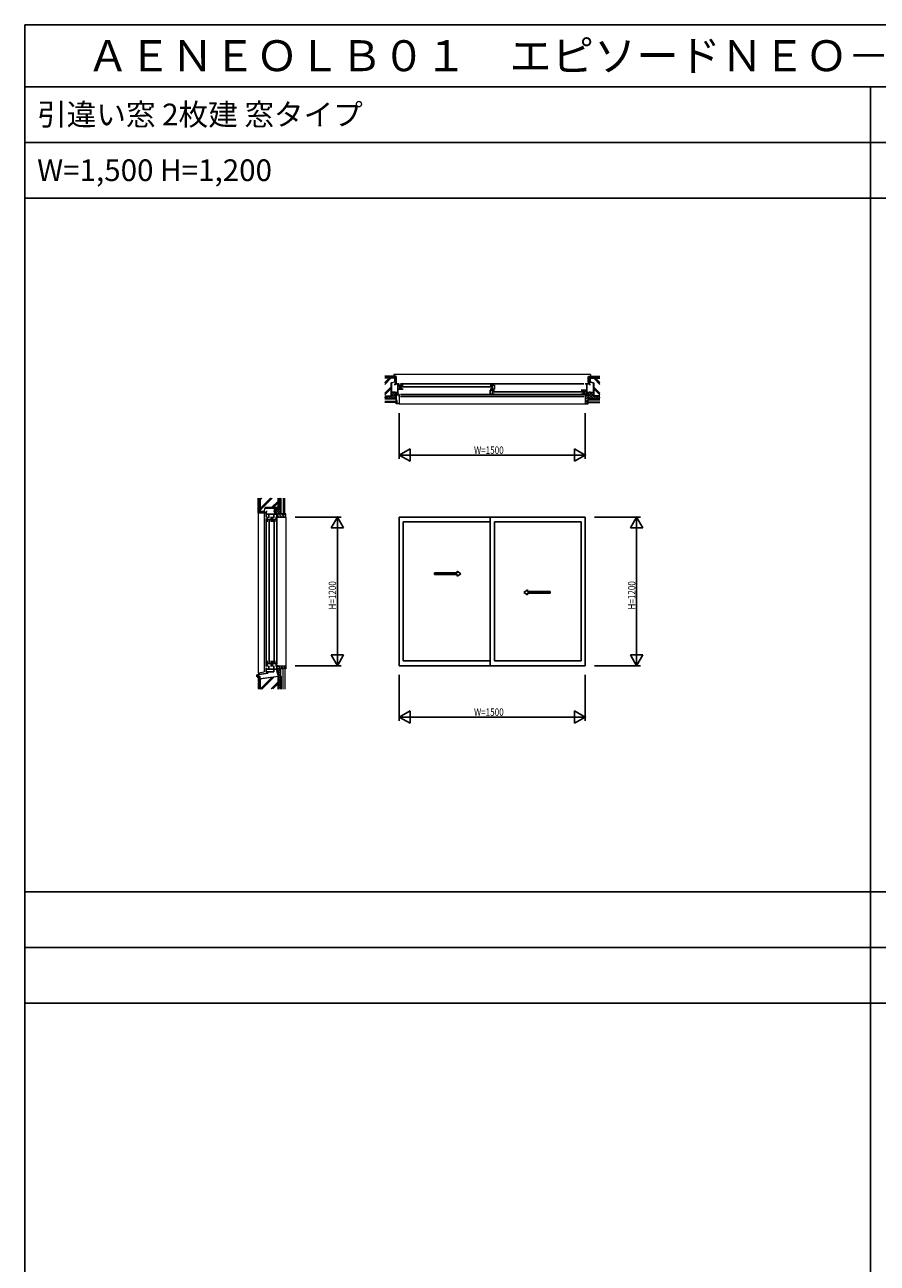
# Model space of a CAD drawing. Extents: x 0 to 27500, y 0 to 20000.
# Drawn here: x 0 to 6878, y 10000 to 20000 of the extents above; entities that cross this region are included whole.
import ezdxf

# ---------------------------------------------------------------- set-up
doc = ezdxf.new("R2010")
doc.units = 0
doc.layers.get('0').update_dxf_attribs({"linetype": 'CONTINUOUS'})
for name, color, linetype in [('YKK_A1', 4, 'CONTINUOUS'), ('YKK_B1', 4, 'CONTINUOUS'), ('YKK_B2', 5, 'CONTINUOUS'), ('YKK_C1', 4, 'CONTINUOUS'), ('YKK_C2', 5, 'CONTINUOUS'), ('YKK_F1', 7, 'CONTINUOUS'), ('YKK_N1', 2, 'CONTINUOUS'), ('YKK_Z1', 7, 'CONTINUOUS')]:
    doc.layers.add(name, color=color, linetype=linetype)
doc.styles.add('EXTFONT', font='txt.shx', dxfattribs={"height": 60, "bigfont": 'EXTFONT'})
doc.styles.get("Standard").update_dxf_attribs({"font": 'txt.shx', "bigfont": 'bigfont.shx'})
doc.styles.add('YKK_SGSTYLE1', font='ROMANS.SHX', dxfattribs={"width": 0.8, "bigfont": 'EXTFONT.SHX'})

msp = doc.modelspace()

# ---------------------------------------------------------------- linework, layer by layer
at = {"layer": 'YKK_A1'}
for p, q in [((3022, 16025), (3022, 14825)), ((4522, 16025), (3022, 16025)), ((3755, 16025), (3755, 14825)), ((4522, 16025), (4522, 14825)), ((3054, 15986), (3054, 14863)), ((3755, 15986), (3054, 15986)), ((3790, 15986), (3790, 14863)), ((3790, 15986), (4490, 15986)), ((4490, 15986), (4490, 14863)), ((4056, 15410), (4239, 15410)), ((4239, 15425), (4239, 15410)), ((4522, 14825), (3022, 14825)), ((3755, 14863), (3054, 14863)), ((3790, 14863), (4490, 14863))]:
    msp.add_line(p, q, dxfattribs=at)
at = {"layer": 'YKK_A1', "linetype": 'Continuous', "ltscale": 0.5}
for p, q in [((3307, 15575), (3488, 15575)), ((3307, 15575), (3307, 15560)), ((3307, 15560), (3488, 15560)), ((3488, 15587), (3518, 15567)), ((3488, 15587), (3488, 15575)), ((3488, 15548), (3518, 15567)), ((3488, 15560), (3488, 15548)), ((4056, 15437), (4026, 15417)), ((4056, 15398), (4026, 15417)), ((4056, 15437), (4056, 15425)), ((4239, 15425), (4056, 15425)), ((4056, 15410), (4056, 15398))]:
    msp.add_line(p, q, dxfattribs=at)
at = {"layer": 'YKK_B1'}
for p, q in [((3022, 17100), (2986, 17100)), ((2986, 17100), (2986, 17091)), ((3010, 17014), (3010, 17100)), ((3032, 17100), (4512, 17100)), ((4522, 17100), (4558, 17100)), ((4535, 17014), (4535, 17100)), ((4558, 17100), (4558, 17091)), ((2986, 17039), (2986, 17030)), ((2986, 17030), (3010, 17030)), ((3022, 17080), (3010, 17080)), ((3022, 17014), (3010, 17014)), ((3016, 17091), (3054, 17091)), ((3016, 17059), (3054, 17059)), ((3026, 17091), (3026, 17059)), ((3032, 17014), (4512, 17014)), ((3038, 17091), (3038, 17059)), ((3042, 17076), (3767, 17076)), ((3790, 17091), (3755, 17091)), ((3755, 17059), (3790, 17059)), ((3790, 17050), (3755, 17050)), ((3755, 17050), (3755, 17018)), ((3790, 17018), (3755, 17018)), ((3771, 17091), (3771, 17059)), ((3774, 17050), (3774, 17018)), ((3778, 17035), (4502, 17035)), ((3790, 17059), (3790, 17091)), ((4528, 17050), (4490, 17050)), ((4528, 17018), (4490, 17018)), ((4506, 17050), (4506, 17018)), ((4519, 17050), (4519, 17018)), ((4522, 17039), (4535, 17039)), ((4522, 17014), (4535, 17014)), ((4558, 17030), (4535, 17030)), ((4558, 17039), (4558, 17030))]:
    msp.add_line(p, q, dxfattribs=at)
at = {"layer": 'YKK_B2', "linetype": 'Continuous', "lineweight": 13}
for p, q in [((2991, 17115), (2989, 17114)), ((2996, 17115), (2989, 17108)), ((2995, 17108), (2989, 17102)), ((2995, 17103), (2993, 17100)), ((4552, 17115), (4549, 17112)), ((4555, 17113), (4549, 17107)), ((4555, 17107), (4549, 17100)), ((4555, 17101), (4554, 17100))]:
    msp.add_line(p, q, dxfattribs=at)
at = {"layer": 'YKK_B2', "linetype": 'Continuous', "lineweight": 30}
for p, q in [((2995, 17114), (2996, 17115)), ((2995, 17114), (2995, 17101)), ((2995, 17101), (2996, 17100)), ((4549, 17114), (4548, 17115)), ((4549, 17101), (4548, 17100)), ((4549, 17114), (4549, 17101))]:
    msp.add_line(p, q, dxfattribs=at)
at = {"layer": 'YKK_B2'}
for p, q in [((3022, 17014), (3022, 16999)), ((4522, 17014), (4522, 16999)), ((3022, 16999), (3020, 16999)), ((4522, 16999), (4525, 16999))]:
    msp.add_line(p, q, dxfattribs=at)
at = {"layer": 'YKK_C1'}
for p, q in [((1947, 16024), (1947, 16070)), ((1947, 16070), (1956, 16070)), ((1947, 16047), (2033, 16047)), ((1947, 16014), (1947, 14818)), ((1957, 16028), (1957, 15986)), ((1957, 16005), (1987, 16005)), ((1968, 16020), (1968, 16047)), ((1987, 15986), (1987, 16028)), ((1998, 16028), (1998, 15986)), ((1998, 16005), (2028, 16005)), ((2017, 16070), (2008, 16070)), ((2009, 16020), (2009, 16047)), ((2017, 16047), (2017, 16070)), ((2028, 16028), (2028, 15986)), ((2033, 16053), (2033, 16025)), ((2033, 16015), (2033, 14835)), ((1972, 15998), (1972, 14851)), ((2013, 14851), (2013, 15998)), ((1947, 14808), (1947, 14775)), ((1957, 14863), (1957, 14818)), ((1957, 14843), (1987, 14843)), ((1969, 14825), (1969, 14798)), ((1987, 14818), (1987, 14863)), ((1998, 14863), (1998, 14818)), ((1998, 14843), (2028, 14843)), ((2010, 14825), (2010, 14775)), ((2028, 14818), (2028, 14863)), ((2033, 14785), (2033, 14825)), ((1947, 14798), (2033, 14798)), ((1947, 14775), (2010, 14775)), ((1960, 14775), (1960, 14765))]:
    msp.add_line(p, q, dxfattribs=at)
at = {"layer": 'YKK_C2', "linetype": 'Continuous', "lineweight": 13}
for p, q in [((1932, 16060), (1939, 16067)), ((1932, 16066), (1934, 16067)), ((1939, 16061), (1945, 16067)), ((1945, 16061), (1947, 16064)), ((1874, 14738), (1878, 14743)), ((1875, 14743), (1887, 14743)), ((1877, 14736), (1884, 14743)), ((1883, 14736), (1887, 14741)), ((1887, 14743), (1887, 14735))]:
    msp.add_line(p, q, dxfattribs=at)
at = {"layer": 'YKK_C2', "linetype": 'Continuous', "lineweight": 30}
for p, q in [((1933, 16061), (1932, 16060)), ((1933, 16061), (1946, 16061)), ((1946, 16061), (1947, 16060)), ((1876, 14736), (1874, 14735)), ((1876, 14736), (1886, 14736)), ((1886, 14736), (1887, 14735))]:
    msp.add_line(p, q, dxfattribs=at)
at = {"layer": 'YKK_C2'}
for p, q in [((2048, 16025), (2033, 16025)), ((2048, 16027), (2048, 16025)), ((2033, 14825), (2048, 14825)), ((2048, 14825), (2048, 14822)), ((1873, 14750), (1960, 14765)), ((1873, 14735), (1873, 14750)), ((1960, 14765), (1960, 14775))]:
    msp.add_line(p, q, dxfattribs=at)
at = {"layer": 'YKK_F1'}
for p, q in [((0, 20000), (27500, 20000)), ((0, 0), (0, 20000)), ((0, 19500), (27300, 19500)), ((6825, 0), (6825, 19500)), ((0, 19050), (27300, 19050)), ((0, 18600), (27300, 18600)), ((0, 13000), (27300, 13000)), ((0, 12550), (27300, 12550)), ((0, 12100), (27300, 12100))]:
    msp.add_line(p, q, dxfattribs=at)
at = {"layer": 'YKK_N1', "linetype": 'ByBlock'}
for p, q in [((3022, 16865), (3022, 16495)), ((4522, 16865), (4522, 16495)), ((3109, 16575), (3022, 16525)), ((3022, 16525), (3109, 16475)), ((3022, 16525), (3122, 16525)), ((3023, 16525), (4521, 16525)), ((3109, 16475), (3109, 16575)), ((4522, 16525), (4422, 16525)), ((4436, 16575), (4436, 16475)), ((4522, 16525), (4436, 16575)), ((4436, 16475), (4522, 16525)), ((2182, 16025), (2552, 16025)), ((2522, 16025), (2472, 15938)), ((2572, 15938), (2522, 16025)), ((2522, 16025), (2522, 15925)), ((2522, 14826), (2522, 16024)), ((4597, 16025), (4967, 16025)), ((4937, 16025), (4887, 15938)), ((4987, 15938), (4937, 16025)), ((4937, 16025), (4937, 15925)), ((4937, 14826), (4937, 16024)), ((2472, 15938), (2572, 15938)), ((4887, 15938), (4987, 15938)), ((2572, 14912), (2472, 14912)), ((2472, 14912), (2522, 14825)), ((2522, 14825), (2522, 14925)), ((2522, 14825), (2572, 14912)), ((4987, 14912), (4887, 14912)), ((4887, 14912), (4937, 14825)), ((4937, 14825), (4937, 14925)), ((4937, 14825), (4987, 14912)), ((2182, 14825), (2552, 14825)), ((4597, 14825), (4967, 14825)), ((3022, 14750), (3022, 14380)), ((4522, 14750), (4522, 14380)), ((3109, 14460), (3022, 14410)), ((3022, 14410), (3109, 14360)), ((3022, 14410), (3122, 14410)), ((3023, 14410), (4521, 14410)), ((3109, 14360), (3109, 14460)), ((4522, 14410), (4422, 14410)), ((4436, 14460), (4436, 14360)), ((4522, 14410), (4436, 14460)), ((4436, 14360), (4522, 14410))]:
    msp.add_line(p, q, dxfattribs=at)
for p in [(4522, 16525), (2522, 16025), (4937, 16025), (4522, 14410)]:
    msp.add_point(p, dxfattribs=at)
at = {"layer": 'YKK_Z1', "linetype": 'Continuous', "lineweight": 30}
for p, q in [((2946, 17160), (2905, 17160)), ((2946, 17153), (2905, 17153)), ((2986, 17150), (2905, 17150)), ((2946, 17153), (2946, 17160)), ((2951, 17158), (2946, 17158)), ((2996, 17160), (2951, 17160)), ((2951, 17153), (2951, 17160)), ((2989, 17153), (2951, 17153)), ((2956, 17108), (2956, 17000)), ((2986, 17150), (2986, 17115)), ((2989, 17153), (2989, 17115)), ((2989, 17115), (2996, 17115)), ((2996, 17115), (2996, 17160)), ((4548, 17160), (4593, 17160)), ((4548, 17115), (4548, 17160)), ((4555, 17115), (4548, 17115)), ((4555, 17153), (4555, 17115)), ((4555, 17153), (4593, 17153)), ((4558, 17150), (4558, 17115)), ((4558, 17150), (4640, 17150)), ((4588, 17108), (4588, 17000)), ((4593, 17153), (4593, 17160)), ((4593, 17158), (4598, 17158)), ((4598, 17160), (4640, 17160)), ((4598, 17153), (4598, 17160)), ((4598, 17153), (4640, 17153)), ((2905, 17000), (2956, 17000)), ((2905, 17000), (2956, 17000)), ((2987, 17030), (2956, 17030)), ((4558, 17030), (4588, 17030)), ((4640, 17000), (4588, 17000)), ((4640, 17000), (4588, 17000)), ((2997, 16980), (2905, 16980)), ((2997, 16980), (2956, 16980)), ((4547, 16980), (4640, 16980)), ((4547, 16980), (4588, 16980)), ((1887, 16160), (1887, 16178)), ((1894, 16160), (1887, 16160)), ((1887, 16110), (1887, 16155)), ((1894, 16155), (1887, 16155)), ((1894, 16110), (1887, 16110)), ((1894, 16105), (1887, 16105)), ((1887, 16060), (1887, 16105)), ((1889, 16155), (1889, 16160)), ((1889, 16105), (1889, 16110)), ((1894, 16160), (1894, 16178)), ((1894, 16110), (1894, 16155)), ((1894, 16067), (1894, 16105)), ((1897, 16070), (1897, 16178)), ((2047, 16100), (2047, 16178)), ((2047, 16178), (2047, 16100)), ((2067, 16050), (2067, 16178)), ((1932, 16060), (1887, 16060)), ((1894, 16067), (1932, 16067)), ((1897, 16070), (1932, 16070)), ((1932, 16067), (1932, 16060)), ((1940, 16100), (2047, 16100)), ((2017, 16070), (2017, 16100)), ((2017, 16070), (2047, 16100)), ((2017, 16090), (2027, 16100)), ((2017, 16070), (2017, 16100)), ((1887, 14740), (1887, 14695)), ((1887, 14740), (1894, 14740)), ((1889, 14767), (1887, 14768)), ((1889, 14753), (1887, 14752)), ((1889, 14767), (1889, 14753)), ((1894, 14740), (1894, 14695)), ((1897, 14635), (1897, 14720)), ((2033, 14786), (2047, 14740)), ((2047, 14740), (2047, 14635)), ((2047, 14635), (2047, 14740)), ((2067, 14740), (2067, 14635)), ((1894, 14695), (1887, 14695)), ((1887, 14690), (1887, 14645)), ((1894, 14690), (1887, 14690)), ((1887, 14640), (1887, 14635)), ((1894, 14640), (1887, 14640)), ((1889, 14695), (1889, 14690)), ((1889, 14645), (1889, 14640)), ((1894, 14690), (1894, 14645)), ((1894, 14640), (1894, 14635))]:
    msp.add_line(p, q, dxfattribs=at)
at = {"layer": 'YKK_Z1', "linetype": 'Continuous', "lineweight": 13}
for p, q in [((2905, 17149), (2985, 17149)), ((2943, 17149), (2905, 17111)), ((2947, 17149), (2905, 17106)), ((2957, 17149), (2905, 17096)), ((2955, 17109), (2985, 17116)), ((2955, 17002), (2955, 17109)), ((2986, 17115), (2956, 17108)), ((2979, 17175), (2979, 17160)), ((4565, 17175), (2979, 17175)), ((2985, 17149), (2985, 17116)), ((4558, 17115), (4588, 17108)), ((4560, 17149), (4560, 17116)), ((4640, 17149), (4560, 17149)), ((4590, 17109), (4560, 17116)), ((4565, 17175), (4565, 17160)), ((4588, 17149), (4640, 17096)), ((4590, 17002), (4590, 17109)), ((4598, 17149), (4640, 17106)), ((4602, 17149), (4640, 17111)), ((2955, 17076), (2905, 17026)), ((2955, 17072), (2905, 17021)), ((2955, 17062), (2905, 17012)), ((2955, 17002), (2905, 17002)), ((2916, 17000), (2905, 16988)), ((2936, 17000), (2916, 16980)), ((2936, 16980), (2916, 17000)), ((2956, 16980), (2936, 17000)), ((2956, 17000), (2936, 16980)), ((3006, 17030), (2956, 16980)), ((2986, 17030), (2956, 17000)), ((2966, 17030), (2956, 17020)), ((2996, 16980), (2956, 17020)), ((2997, 16999), (2966, 17030)), ((2997, 17001), (2976, 16980)), ((3004, 17012), (2986, 17030)), ((2997, 17012), (3020, 17012)), ((2997, 16965), (2997, 17012)), ((2999, 17011), (3018, 17011)), ((2999, 16966), (2999, 17011)), ((3010, 17026), (3006, 17030)), ((3010, 17014), (3008, 17012)), ((3018, 17011), (3018, 16998)), ((3020, 17012), (3020, 16999)), ((4547, 17012), (4525, 17012)), ((4525, 17012), (4525, 16999)), ((4546, 17011), (4526, 17011)), ((4526, 17011), (4526, 16998)), ((4534, 17014), (4536, 17012)), ((4535, 17026), (4538, 17030)), ((4538, 17030), (4588, 16980)), ((4540, 17012), (4558, 17030)), ((4546, 16966), (4546, 17011)), ((4547, 16999), (4578, 17030)), ((4547, 16965), (4547, 17012)), ((4547, 17001), (4568, 16980)), ((4548, 16980), (4588, 17020)), ((4558, 17030), (4588, 17000)), ((4578, 17030), (4588, 17020)), ((4588, 16980), (4608, 17000)), ((4588, 17000), (4608, 16980)), ((4590, 17076), (4640, 17026)), ((4590, 17072), (4640, 17021)), ((4590, 17062), (4640, 17012)), ((4590, 17002), (4640, 17002)), ((4608, 17000), (4628, 16980)), ((4608, 16980), (4628, 17000)), ((4628, 17000), (4640, 16988)), ((2916, 16980), (2905, 16992)), ((2905, 16962), (3002, 16962)), ((2905, 16962), (3002, 16962)), ((3002, 16950), (2905, 16950)), ((3002, 16950), (2905, 16950)), ((2976, 16980), (2956, 17000)), ((3002, 16965), (2997, 16965)), ((2997, 16950), (3002, 16950)), ((2997, 16940), (2997, 16950)), ((3022, 16940), (2997, 16940)), ((3004, 16966), (2999, 16966)), ((2999, 16948), (3004, 16948)), ((2999, 16942), (2999, 16948)), ((3021, 16942), (2999, 16942)), ((3002, 16950), (3002, 16965)), ((3002, 16962), (3002, 16950)), ((3002, 16962), (3002, 16950)), ((3004, 16948), (3004, 16966)), ((3018, 16998), (3021, 16998)), ((3020, 16999), (3022, 16999)), ((3021, 16998), (3021, 16942)), ((3022, 16999), (3022, 16940)), ((3022, 16999), (3022, 16996)), ((3022, 16940), (4522, 16940)), ((4522, 16999), (4522, 16940)), ((4525, 16999), (4522, 16999)), ((4522, 16999), (4522, 16996)), ((4522, 16940), (4547, 16940)), ((4524, 16998), (4524, 16942)), ((4526, 16998), (4524, 16998)), ((4524, 16942), (4546, 16942)), ((4541, 16966), (4546, 16966)), ((4541, 16948), (4541, 16966)), ((4546, 16948), (4541, 16948)), ((4542, 16965), (4547, 16965)), ((4542, 16950), (4542, 16965)), ((4542, 16962), (4542, 16950)), ((4640, 16962), (4542, 16962)), ((4542, 16950), (4640, 16950)), ((4547, 16950), (4542, 16950)), ((4543, 16962), (4543, 16950)), ((4640, 16962), (4543, 16962)), ((4543, 16950), (4640, 16950)), ((4546, 16942), (4546, 16948)), ((4547, 16940), (4547, 16950)), ((4568, 16980), (4588, 17000)), ((4628, 16980), (4640, 16992)), ((1899, 16178), (1899, 16071)), ((1983, 16178), (1899, 16094)), ((1902, 16178), (1899, 16174)), ((1987, 16178), (1899, 16089)), ((1912, 16178), (1899, 16164)), ((1997, 16178), (1899, 16080)), ((1931, 16071), (1939, 16101)), ((2046, 16101), (1939, 16101)), ((2046, 16156), (1992, 16101)), ((2046, 16152), (1996, 16101)), ((2046, 16142), (2006, 16101)), ((2046, 16101), (2046, 16178)), ((2047, 16160), (2065, 16178)), ((2067, 16140), (2047, 16160)), ((2047, 16140), (2067, 16160)), ((2067, 16120), (2047, 16140)), ((2047, 16120), (2067, 16140)), ((2047, 16100), (2067, 16120)), ((2067, 16100), (2047, 16120)), ((2067, 16160), (2050, 16178)), ((2085, 16178), (2085, 16045)), ((2085, 16178), (2085, 16045)), ((2097, 16045), (2097, 16178)), ((2097, 16045), (2097, 16178)), ((1887, 14768), (1887, 16060)), ((1899, 16071), (1931, 16071)), ((1932, 16070), (1940, 16100)), ((1932, 16060), (1932, 14776)), ((2017, 16050), (2067, 16100)), ((2057, 16050), (2017, 16090)), ((2037, 16050), (2017, 16070)), ((2067, 16060), (2027, 16100)), ((2035, 16050), (2035, 16027)), ((2082, 16050), (2035, 16050)), ((2035, 16027), (2048, 16027)), ((2037, 16050), (2067, 16080)), ((2037, 16048), (2037, 16029)), ((2081, 16048), (2037, 16048)), ((2037, 16029), (2050, 16029)), ((2067, 16080), (2047, 16100)), ((2048, 16027), (2048, 16025)), ((2048, 16025), (2107, 16025)), ((2050, 16029), (2050, 16026)), ((2050, 16026), (2106, 16026)), ((2057, 16050), (2067, 16060)), ((2081, 16043), (2081, 16048)), ((2099, 16043), (2081, 16043)), ((2082, 16045), (2082, 16050)), ((2097, 16045), (2082, 16045)), ((2085, 16045), (2097, 16045)), ((2085, 16045), (2097, 16045)), ((2097, 16050), (2097, 16045)), ((2107, 16050), (2097, 16050)), ((2099, 16048), (2099, 16043)), ((2106, 16048), (2099, 16048)), ((2106, 16026), (2106, 16048)), ((2107, 16025), (2107, 16050)), ((2107, 16025), (2107, 14825)), ((2035, 14800), (2035, 14822)), ((2035, 14822), (2048, 14822)), ((2037, 14801), (2037, 14821)), ((2037, 14821), (2050, 14821)), ((2081, 14801), (2037, 14801)), ((2048, 14825), (2107, 14825)), ((2048, 14822), (2048, 14825)), ((2050, 14823), (2106, 14823)), ((2050, 14821), (2050, 14823)), ((2081, 14806), (2081, 14801)), ((2099, 14806), (2081, 14806)), ((2082, 14805), (2082, 14800)), ((2097, 14805), (2082, 14805)), ((2085, 14805), (2097, 14805)), ((2085, 14635), (2085, 14805)), ((2085, 14804), (2097, 14804)), ((2085, 14635), (2085, 14804)), ((2097, 14805), (2097, 14635)), ((2097, 14800), (2097, 14805)), ((2097, 14804), (2097, 14635)), ((2099, 14801), (2099, 14806)), ((2106, 14801), (2099, 14801)), ((2106, 14823), (2106, 14801)), ((2107, 14825), (2107, 14800)), ((1874, 14744), (1874, 14747)), ((1875, 14749), (1886, 14751)), ((1887, 14749), (1887, 14744)), ((1887, 14768), (1932, 14776)), ((1897, 14720), (2047, 14740)), ((2046, 14738), (1899, 14719)), ((1899, 14719), (1899, 14635)), ((1997, 14732), (1900, 14635)), ((2002, 14732), (1905, 14635)), ((2013, 14734), (1914, 14635)), ((2048, 14800), (2033, 14786)), ((2033, 14794), (2067, 14760)), ((2082, 14800), (2035, 14800)), ((2067, 14800), (2038, 14771)), ((2038, 14769), (2067, 14740)), ((2067, 14780), (2043, 14756)), ((2046, 14738), (2046, 14635)), ((2047, 14800), (2067, 14780)), ((2067, 14760), (2047, 14740)), ((2067, 14740), (2047, 14720)), ((2047, 14740), (2067, 14720)), ((2047, 14720), (2067, 14700)), ((2067, 14720), (2047, 14700)), ((2047, 14700), (2067, 14680)), ((2067, 14700), (2047, 14680)), ((2067, 14740), (2067, 14800)), ((2107, 14800), (2097, 14800)), ((1894, 14645), (1887, 14645)), ((2046, 14696), (1987, 14637)), ((2046, 14692), (1991, 14637)), ((2046, 14682), (2001, 14637)), ((2047, 14680), (2067, 14660)), ((2067, 14680), (2047, 14660)), ((2047, 14660), (2067, 14640)), ((2067, 14660), (2047, 14640)), ((2047, 14640), (2052, 14635)), ((2067, 14640), (2063, 14635))]:
    msp.add_line(p, q, dxfattribs=at)
at = {"layer": 'YKK_Z1'}
for p, q in [((4526, 16999), (4538, 17011)), ((3032, 16999), (4512, 16999)), ((4524, 16997), (4525, 16998)), ((4524, 16974), (4546, 16996)), ((4524, 16952), (4546, 16974)), ((4536, 16942), (4543, 16948)), ((2046, 16029), (2037, 16038)), ((2071, 16026), (2049, 16048)), ((2093, 16026), (2071, 16048)), ((2106, 16036), (2099, 16043)), ((2044, 14801), (2037, 14808)), ((2066, 14801), (2047, 14821)), ((2083, 14806), (2066, 14823)), ((2106, 14806), (2089, 14823))]:
    msp.add_line(p, q, dxfattribs=at)
at = {"layer": 'YKK_Z1', "linetype": 'Continuous', "lineweight": 13}
for centre, start, end in [((1875, 14747), 100, 180), ((1875, 14744), 180, 270), ((1886, 14749), 0, 100), ((1886, 14744), 270, 0)]:
    msp.add_arc(centre, 1.5, start, end, dxfattribs=at)

# ---------------------------------------------------------------- texts
at = {"style": 'EXTFONT'}
msp.add_text('ＡＥＮＥＯＬＢ０１\u3000エピソードＮＥＯ－ＬＢ\u3000ＲＣ枠\u3000スライディング系窓', height=250, dxfattribs=at).set_placement((500, 19625))
for s, p in [('引違い窓 2枚建 窓タイプ', (100, 19188)), ('W=1,500 H=1,200', (100, 18738))]:
    msp.add_text(s, height=175).set_placement(p)
at = {"layer": 'YKK_N1', "style": 'YKK_SGSTYLE1', "width": 0.8}
for p in [(3625, 16535), (3625, 14420)]:
    msp.add_text('W=1500', height=60, dxfattribs=at).set_placement(p)
for p in [(2512, 15278), (4927, 15278)]:
    msp.add_text('H=1200', height=60, rotation=90, dxfattribs=at).set_placement(p)

doc.saveas('drawing.dxf')
